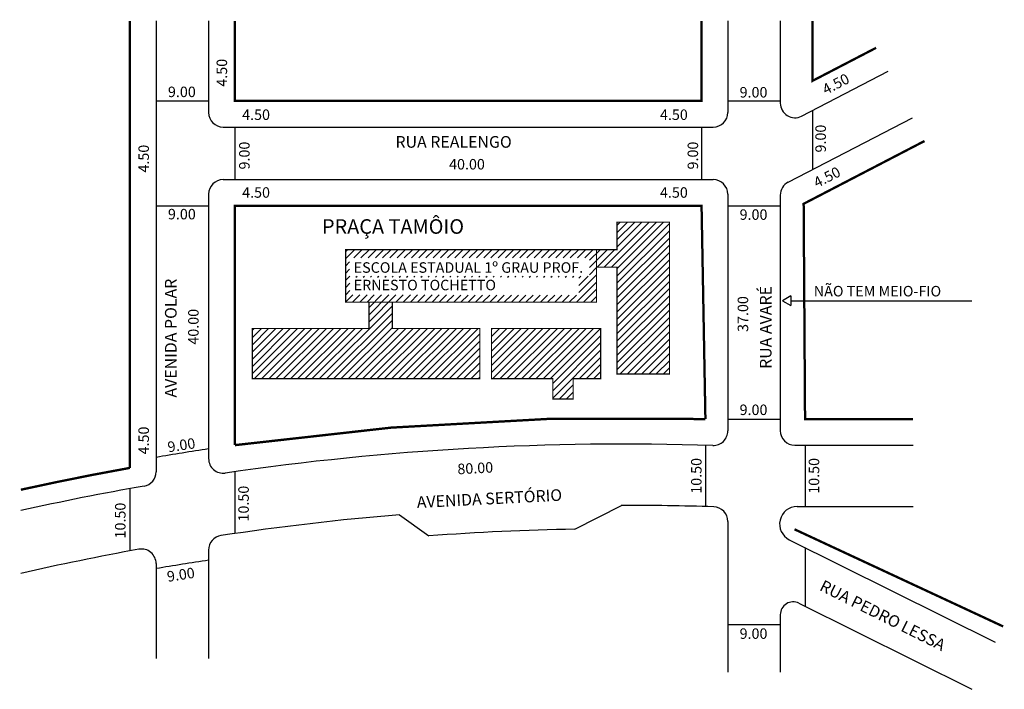
# Model space of a CAD drawing. Extents: x -17 to 151, y -117 to -2.
import ezdxf

# ---------------------------------------------------------------- set-up
doc = ezdxf.new("R2010")
doc.units = 0
doc.header["$MEASUREMENT"] = 0
doc.layers.get('0').update_dxf_attribs({"linetype": 'CONTINUOUS'})

msp = doc.modelspace()

# ---------------------------------------------------------------- hatches: boundary and pattern name
h = msp.add_hatch()
h.set_pattern_fill('ANSI31', color=256, scale=7, style=0)
h.paths.add_polyline_path([(81.6, -44.54), (85.1, -44.54), (85.1, -62.84), (94.1, -62.84), (94.1, -36.84), (85.1, -36.84), (85.1, -41.54), (81.6, -41.54)])
h.paths.add_polyline_path([(42.6, -50.54), (42.6, -55.04), (22.6, -55.04), (22.6, -63.64), (61.6, -63.64), (61.6, -55.04), (46.6, -55.04), (46.6, -50.54)])
h.paths.add_polyline_path([(46.6, -50.54), (81.6, -50.54), (81.6, -44.54), (81.6, -41.54), (38.6, -41.54), (38.6, -50.54), (42.6, -50.54)])
h.paths.add_polyline_path([(39.33, -46.26), (78.56, -46.26), (78.56, -49.32), (39.33, -49.3)], flags=16)
h.paths.add_polyline_path([(39.26, -42.93), (80.39, -42.93), (80.39, -46.06), (39.26, -46.06)], flags=0)
h = msp.add_hatch()
h.set_pattern_fill('ANSI31', color=256, scale=7, style=0)
h.paths.add_polyline_path([(82.3, -63.64), (82.3, -55.04), (63.6, -55.04), (63.6, -63.64), (74.1, -63.64), (74.1, -67.14), (77.6, -67.14), (77.6, -63.64)])

# ---------------------------------------------------------------- linework, layer by layer
for p, q in [((6.1, -2.33), (6.1, -79.6)), ((15.1, -2.33), (15.1, -18.04)), ((104.1, -2.33), (104.1, -18.04)), ((113.1, -2.33), (113.1, -16.43)), ((116.75, -18.65), (131.6, -10.94)), ((6.1, -16.04), (15.1, -16.04)), ((104.1, -16.04), (113.1, -16.04)), ((118.6, -17.69), (118.6, -27.83)), ((114.45, -29.98), (135.74, -18.93)), ((17.6, -20.54), (101.6, -20.54)), ((19.6, -20.54), (19.6, -29.54)), ((99.6, -20.54), (99.6, -29.54)), ((17.6, -29.54), (101.6, -29.54)), ((15.1, -32.04), (15.1, -77.35)), ((104.1, -32.04), (104.1, -72.6)), ((113.1, -32.2), (113.1, -72.56)), ((6.1, -34.04), (15.1, -34.04)), ((104.1, -34.04), (113.1, -34.04)), ((114.9, -49.48), (113.5, -50.28)), ((113.5, -50.28), (114.9, -51.08)), ((114.9, -49.48), (114.9, -51.08)), ((114.9, -50.28), (145.91, -50.28)), ((104.1, -70.56), (113.1, -70.56)), ((100.26, -75.06), (100.26, -85.57)), ((115.6, -75.06), (135.86, -75.06)), ((117.34, -75.06), (117.34, -85.56)), ((19.6, -79.59), (19.6, -90.19)), ((1.6, -82.49), (1.6, -93.17)), ((77.85, -89.45), (85.85, -85.36)), ((115.98, -85.56), (135.86, -85.56)), ((47.85, -86.97), (52.85, -90.59)), ((104.1, -88.11), (104.1, -113.96)), ((114.64, -91.25), (149.94, -108.82)), ((117.34, -92.59), (117.34, -102.64)), ((15.1, -93.02), (15.1, -111.6)), ((6.1, -95.34), (6.1, -111.6)), ((116.28, -102.12), (145.93, -116.88)), ((113.1, -104.09), (113.1, -113.96)), ((113.1, -105.83), (104.1, -105.83))]:
    msp.add_line(p, q)
at = {"const_width": 0.4}
msp.add_lwpolyline([(1.6, -2.33), (1.6, -78.94, 0.009927), (-17.08, -82.68)], format="xyb", dxfattribs=at)
for points, const_width in [([(19.6, -2.33), (19.6, -16.04), (99.6, -16.04), (99.6, -2.33)], 0.4), ([(118.6, -2.33), (118.6, -12.62), (129.52, -6.95)], 0.4), ([(135.86, -70.56), (117.34, -70.56), (117.1, -33.68), (137.82, -22.92)], 0.4), ([(81.6, -44.54), (85.1, -44.54), (85.1, -62.84), (94.1, -62.84), (94.1, -36.84), (85.1, -36.84), (85.1, -41.54), (38.6, -41.54), (38.6, -50.54), (81.6, -50.54), (81.6, -41.54)], 0.2), ([(42.6, -50.54), (42.6, -55.04), (22.6, -55.04), (22.6, -63.64), (61.6, -63.64), (61.6, -55.04), (46.6, -55.04), (46.6, -50.54)], 0.2), ([(115.53, -89.46), (151.3, -106.11)], 0.4)]:
    msp.add_lwpolyline(points, dxfattribs=dict(const_width=const_width))
msp.add_lwpolyline([(100.26, -70.56, 0.042071), (19.6, -75.04), (19.6, -34.04), (99.6, -34.04)], format="xyb", close=True, dxfattribs=at)
at = {"const_width": 0.2}
msp.add_lwpolyline([(82.3, -63.64), (77.6, -63.64), (77.6, -67.14), (74.1, -67.14), (74.1, -63.64), (63.6, -63.64), (63.6, -55.04), (82.3, -55.04)], close=True, dxfattribs=at)
for centre, radius, start, end in [((115.6, -16.43), 2.5, 180, 297.4373), ((17.6, -18.04), 2.5, 180, 270), ((101.6, -18.04), 2.5, 270, 360), ((17.6, -32.04), 2.5, 90, 180), ((101.6, -32.04), 2.5, 360, 90), ((115.6, -32.2), 2.5, 117.4373, 180), ((115.6, -72.56), 2.5, 180, 270), ((101.6, -72.6), 2.5, 268.1949, 0), ((86.51, -551.27), 480.91, 98.54, 99.6259), ((86.51, -551.27), 476.41, 88.1949, 98.2736), ((17.6, -77.35), 2.5, 180, 278.2736), ((3.6, -79.6), 2.5, 279.97, 0), ((86.51, -551.27), 476.41, 99.97, 102.5596), ((86.51, -551.27), 465.91, 88.1345, 90.0817), ((101.6, -88.11), 2.5, 0, 88.1345), ((115.98, -88.56), 3, 90, 243.5326), ((86.51, -551.27), 465.91, 94.7603, 98.5523), ((86.51, -551.27), 461.91, 91.0748, 94.1795), ((17.6, -93.02), 2.5, 98.5523, 180), ((86.51, -551.27), 465.91, 100.3071, 102.8474), ((3.6, -95.34), 2.5, 0, 100.3071), ((85.97, -570.43), 480.91, 98.474, 99.5597), ((115.3, -104.09), 2.2, 63.5326, 180)]:
    msp.add_arc(centre, radius, start, end)

# ---------------------------------------------------------------- texts
at = {"attachment_point": 1}
for s, insert, char_height, width, rotation in [('4.50', (16.47, -13.61), 1.8, 6.5205, 90), ('4.50', (120.08, -13.43), 1.8, 7.813, 27.2315), ('9.00', (119.11, -24.89), 1.8, 5.0675, 90), ('9.00', (20.33, -27.8), 1.8, 5.0675, 90), ('9.00', (97.21, -27.8), 1.8, 5.0675, 90), ('4.50', (3.07, -28.33), 1.8, 6.5205, 90), ('4.50', (118.56, -29.4), 1.8, 7.813, 27.2315), ('AVENIDA POLAR', (7.62, -66.89), 2, 30.8744, 90), ('RUA AVARÉ', (109.59, -61.97), 2, 30.8744, 90), ('37.00', (105.79, -55.64), 1.8, 6.5205, 90), ('40.00', (11.59, -57.82), 1.8, 6.5205, 90), ('4.50', (3.07, -76.63), 1.8, 6.5205, 90), ('9.00', (7.94, -74.5), 1.8, 7.5242, 8.7197), ('10.50', (97.8, -83.37), 1.8, 6.568, 90), ('10.50', (117.97, -83.37), 1.8, 6.568, 90), ('80.00', (57.7, -78.24), 1.8, 32.6671, 2.9341), ('10.50', (20.19, -88.13), 1.8, 6.568, 90), ('AVENIDA SERTÓRIO', (50.73, -83.83), 2, 32.6671, 2.9341), ('10.50', (-0.94, -91.03), 1.8, 6.568, 90), ('9.00', (7.84, -96.7), 1.8, 7.5242, 8.7197), ('RUA PEDRO LESSA', (120.57, -98.05), 2, 31.7235, 333.4371)]:
    msp.add_mtext(s, dxfattribs=dict(at, insert=insert, char_height=char_height, width=width, rotation=rotation))
for s, insert, char_height, width in [('9.00', (8.13, -13.6), 1.8, 7.7964), ('9.00', (106.12, -13.67), 1.8, 6.568), ('4.50', (20.85, -17.51), 1.8, 7.7964), ('4.50', (92.47, -17.51), 1.8, 7.7964), ('RUA REALENGO', (47.13, -22.07), 2, 30.8744), ('40.00', (56.32, -26), 1.8, 6.5205), ('4.50', (20.85, -30.84), 1.8, 7.7964), ('4.50', (92.47, -30.84), 1.8, 7.7964), ('9.00', (8.13, -34.55), 1.8, 7.7964), ('9.00', (106.12, -34.63), 1.8, 6.568), ('PRAÇA TAMÔIO', (34.53, -36.32), 2.5, 30.8744), ('ESCOLA ESTADUAL 1º GRAU PROF. ERNESTO TOCHETTO', (39.97, -43.7), 1.8, 40.5612), ('NÃO TEM MEIO-FIO', (118.84, -47.75), 1.8, 31.1429), ('9.00', (106.12, -68.08), 1.8, 6.568), ('9.00', (106.12, -106.44), 1.8, 6.568)]:
    msp.add_mtext(s, dxfattribs=dict(at, insert=insert, char_height=char_height, width=width))

doc.saveas('drawing.dxf')
